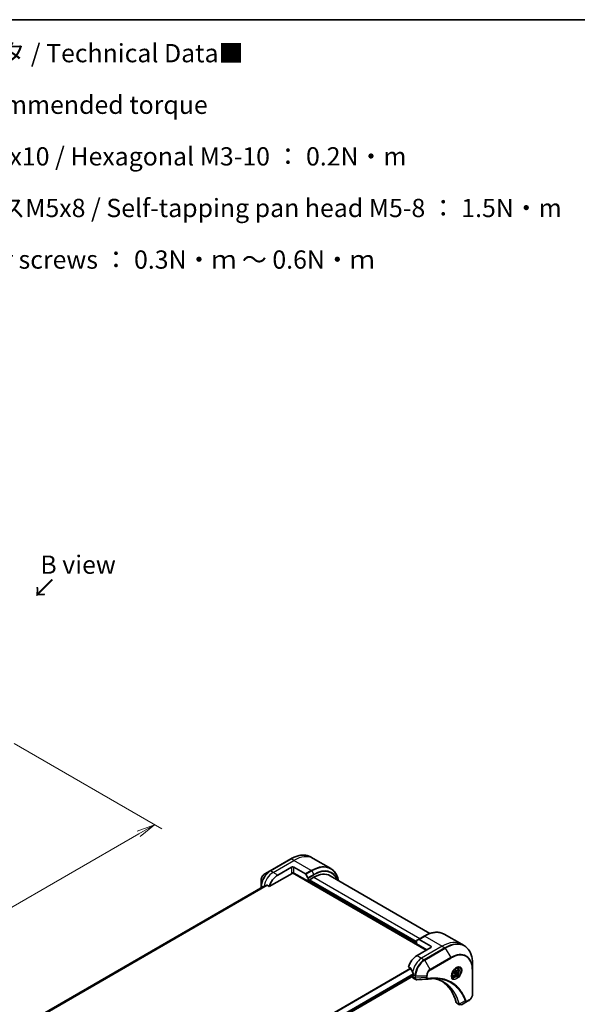
# Model space of a CAD drawing. Units: millimetres. Extents: x 0 to 8271, y 0 to 1405.
# Drawn here: x 527 to 871, y 658 to 1264 of the extents above; entities that cross this region are included whole.
import ezdxf

# ---------------------------------------------------------------- set-up
doc = ezdxf.new("R2010")
doc.units = ezdxf.units.MM
for name, color, linetype, lineweight in [('Border (ISO)', 7, 'Continuous', 35), ('Dimension (ISO)', 7, 'Continuous', 18), ('Dimension (ISO) @ 1', 7, 'Continuous', 18), ('Symbol (ISO)', 7, 'Continuous', 18), ('Visible (ISO)', 7, 'Continuous', 35), ('Visible Narrow (ISO)', 7, 'Continuous', 25)]:
    doc.layers.add(name, color=color, linetype=linetype, lineweight=lineweight)
doc.styles.add('Note Text (TK)', font='MS PGothic.ttf')
doc.dimstyles.new('Default - Method 1b (TK)', dxfattribs={"dimscale": 4.5, "dimtxt": 2.5, "dimasz": 2.5, "dimexe": 1, "dimexo": 1.5, "dimgap": 1, "dimtad": 1, "dimtoh": 1, "dimrnd": 1e-08, "dimdsep": 46, "dimtxsty": 'Note Text (TK)', "dimblk": 'OPEN', "dimcen": 0.09, "dimdle": 5, "dimclrd": 100, "dimclre": 100, "dimclrt": 7, "dimadec": 1, "dimazin": 1, "dimtfac": 1, "dimtmove": 0, "dimatfit": 3, "dimldrblk": 'OPEN', "dimfxl": 1, "dimtolj": 1, "dimlwd": -1, "dimlwe": -1, "dimarcsym": 0})

# ---------------------------------------------------------------- blocks, each defined once
blk = doc.blocks.new('図面枠 tk図枠')
at = {"layer": 'Border (ISO)'}
blk.add_line((14.5, 289), (405.5, 289), dxfattribs=at)
blk = doc.blocks.new('_Open')
at = {"color": 0, "linetype": 'ByBlock', "lineweight": -2}
for p, q in [((-1, 0.167), (0, 0)), ((-1, -0.167), (0, 0)), ((0, 0), (-1, 0))]:
    blk.add_line(p, q, dxfattribs=at)
blk = doc.blocks.new('*D31')
at = {"layer": 'Defpoints', "color": 0}
for p in [(516.99, 822.35), (610.33, 768.46), (299.2, 696.61)]:
    blk.add_point(p, dxfattribs=at)
at = {"layer": 'Dimension (ISO)', "color": 100}
for p, q in [((523.74, 818.45), (614.83, 765.86)), ((402.28, 648.34), (600.59, 762.83)), ((305.95, 692.71), (397.04, 640.12))]:
    blk.add_line(p, q, dxfattribs=at)
at = {"layer": 'Dimension (ISO)', "color": 100, "xscale": 11.25, "yscale": 11.25, "zscale": 11.25}
for p, rotation in [((610.33, 768.46), 30.00000000000007), ((392.54, 642.72), 210)]:
    blk.add_blockref('_Open', p, dxfattribs=dict(at, rotation=rotation))
at = {"layer": 'Dimension (ISO)', "color": 7, "insert": (490.03, 709.5), "char_height": 11.25, "attachment_point": 4, "rotation": 30, "style": 'Note Text (TK)'}
blk.add_mtext('\\A1;{\\H0.816x;\\Q-30;\\W0.816;308}', dxfattribs=at)

msp = doc.modelspace()

# ---------------------------------------------------------------- linework, layer by layer
at = {"layer": 'Visible (ISO)'}
for p, q in [((694.3577, 747.451), (681.6298, 740.1025)), ((708.229, 747.6788), (706.6077, 748.6149)), ((719.0427, 741.4355), (708.229, 747.6788)), ((686.3295, 737.5087), (694.8148, 742.4077)), ((696.229, 742.4077), (703.5072, 738.2056)), ((676.0765, 734.3272), (676.0765, 730.4839)), ((681.6298, 740.1025), (678.3013, 738.1808)), ((681.0855, 730.3985), (695.1684, 738.5293)), ((695.4184, 738.7932), (777.8998, 691.1725)), ((705.0679, 733.6303), (696.229, 738.7334)), ((703.7572, 737.9417), (704.9643, 735.8509)), ((705.0679, 735.5025), (705.0679, 733.6303)), ((705.6335, 734.3652), (708.6034, 736.0798)), ((705.6335, 733.9569), (705.6335, 734.3652)), ((771.8894, 695.8674), (705.6335, 734.1202)), ((718.6034, 737.0704), (780.2311, 701.4896)), ((677.2137, 730.1912), (532.0564, 646.3845)), ((676.0765, 730.4839), (676.0765, 729.5346)), ((679.7481, 731.1707), (681.0855, 730.3985)), ((705.0679, 733.6303), (705.6335, 733.9569)), ((771.993, 697.1519), (773.2001, 697.8488)), ((776.7356, 699.89), (773.2001, 697.8488)), ((780.7283, 693.622), (773.4501, 697.824)), ((788.9856, 701.054), (799.7993, 694.8107)), ((771.8894, 695.0509), (771.8894, 696.923)), ((771.8894, 695.0509), (778.2534, 691.3766)), ((780.7283, 692.8055), (772.243, 687.9065)), ((799.7993, 694.8107), (801.4207, 693.8746)), ((766.9989, 680.7964), (768.3364, 680.0242)), ((796.9525, 680.0819), (796.4156, 680.3919)), ((806.5377, 678.8405), (806.5377, 682.6838)), ((624.0744, 591.0739), (770.0595, 675.3584)), ((769.4146, 674.9861), (769.4146, 674.968)), ((769.8288, 674.0524), (771.4726, 673.1034)), ((770.1217, 676.0673), (770.1217, 675.4958)), ((794.2025, 675.3187), (793.6656, 675.6287)), ((794.769, 676.9886), (795.2793, 678.3038)), ((795.2793, 676.2626), (794.769, 676.9886)), ((795.2793, 678.3038), (796.3, 678.8931)), ((796.3, 676.8518), (795.2793, 676.2626)), ((795.3807, 677.3826), (796.3, 676.8518)), ((796.8103, 678.1671), (795.9264, 678.6774)), ((796.3, 678.8931), (796.8103, 678.1671)), ((796.8103, 678.1671), (796.3, 676.8518)), ((806.5377, 664.1436), (806.5377, 678.8405)), ((796.8075, 658.4763), (798.4513, 657.5272)), ((803.3673, 659.7441), (799.6896, 657.6208)), ((803.3673, 659.7441), (804.3128, 660.29))]:
    msp.add_line(p, q, dxfattribs=at)
for centre, major_axis, ratio, start_param, end_param in [((695.5219, 741.9994), (-1, 0), 0.57735027, 3.92699082, 5.49778714), ((686.3295, 730.9767), (4, 6.9282), 0.57735027, 0.78539816, 1.97179772), ((695.5219, 738.3252), (1, 0), 0.57735027, 0.78539816, 2.35619449), ((695.1684, 738.9375), (-0.25, -0.433), 0.57735027, 0.78539816, 1.81411083), ((703.5072, 737.7974), (0.25, -0.433), 0.57735027, 1.57079633, 2.35619449), ((704.7143, 735.7066), (0.25, -0.433), 0.57735027, 0.78539816, 1.57079633), ((708.6034, 719.7499), (10, 17.3205), 0.57735027, 0, 0.78539816), ((682.3697, 733.2629), (8.8305, 4.1257), 0.07779162, 4.05513267, 4.1487695), ((682.3697, 733.2629), (8.8305, 4.1257), 0.07779162, 4.1487695, 4.35635987), ((773.4501, 697.4158), (-0.25, 0.433), 0.57735027, 5.49778714, 6.28318531), ((772.243, 696.7189), (-0.25, 0.433), 0.57735027, 0, 0.78539816), ((780.0212, 693.2137), (1, 0), 0.57735027, 5.49778714, 7.06858347), ((772.243, 681.3745), (-4, -6.9282), 0.57735027, 3.92699082, 5.11339037), ((776.2028, 679.0883), (-6.9972, 10.3202), 0.5228786, 1.15795131, 1.36554168), ((770.8288, 675.7845), (-1, -1.7321), 0.57735027, 5.49778714, 6.28318531), ((776.2028, 679.0883), (-6.9972, 10.3202), 0.5228786, 1.36554168, 1.45917851), ((769.9095, 675.6182), (0.15, -0.2598), 0.57735027, 0, 0.78539816), ((775.7785, 679.3333), (-4, -6.9282), 0.57735027, 5.45283607, 5.49778714), ((778.7577, 674.8632), (-0.4003, -1.4838), 0.82744179, 0.27049221, 0.36261393), ((760.9293, 627.4858), (26, 45.0333), 0.57735027, 5.7600423, 6.25033406), ((797.8075, 660.2083), (-1, -1.7321), 0.57735027, 5.7600423, 6.28318531)]:
    msp.add_ellipse(centre, major_axis=major_axis, ratio=ratio, start_param=start_param, end_param=end_param, dxfattribs=at)
for points, knots in [([(694.3577, 747.451), (695.2474, 747.9646), (696.1394, 748.3988), (697.908, 749.0965), (698.7846, 749.3599), (700.5025, 749.7072), (701.3439, 749.7911), (702.9705, 749.7732), (703.7557, 749.6714), (705.2472, 749.2812), (705.9532, 748.9928), (706.6077, 748.6149)], [1.570796327, 1.570796327, 1.570796327, 1.570796327, 1.727875959, 1.727875959, 1.884955592, 1.884955592, 2.042035225, 2.042035225, 2.199114858, 2.199114858, 2.35619449, 2.35619449, 2.35619449, 2.35619449]), ([(723.7973, 734.0717), (723.6711, 734.6951), (723.512, 735.2936), (723.0413, 736.6945), (722.6932, 737.465), (721.8644, 738.8647), (721.3836, 739.4939), (720.3, 740.5905), (719.6972, 741.0577), (719.0427, 741.4355)], [3.347936568, 3.347936568, 3.347936568, 3.347936568, 3.455751919, 3.455751919, 3.612831552, 3.612831552, 3.769911184, 3.769911184, 3.926990817, 3.926990817, 3.926990817, 3.926990817]), ([(678.3013, 738.1808), (678.0553, 738.0388), (677.8183, 737.8574), (677.3742, 737.4344), (677.1671, 737.1926), (676.7971, 736.6684), (676.6341, 736.3862), (676.3652, 735.8036), (676.2593, 735.5034), (676.115, 734.9073), (676.0765, 734.6114), (676.0765, 734.3272)], [4.71238898, 4.71238898, 4.71238898, 4.71238898, 5.02654825, 5.02654825, 5.34070751, 5.34070751, 5.65486678, 5.65486678, 5.96902604, 5.96902604, 6.28318531, 6.28318531, 6.28318531, 6.28318531]), ([(677.2289, 730.1985), (677.2236, 730.1964), (677.2186, 730.1939), (677.2138, 730.1912), (677.2137, 730.1912), (677.2137, 730.1912)], [0.11039007423, 0.11039007423, 0.11039007423, 0.11039007423, 0.11306348447, 0.11306348447, 0.11307443109, 0.11307443109, 0.11307443109, 0.11307443109]), ([(679.7481, 731.1707), (679.721, 731.1863), (679.6901, 731.1952), (679.6365, 731.1951), (679.6136, 731.1899), (679.5926, 731.181)], [0.093260715, 0.093260715, 0.093260715, 0.093260715, 0.1047444472, 0.1047444472, 0.1134564756, 0.1134564756, 0.1134564756, 0.1134564756]), ([(776.7356, 699.89), (777.6253, 700.4037), (778.5173, 700.8379), (780.2859, 701.5356), (781.1625, 701.799), (782.8804, 702.1463), (783.7218, 702.2301), (785.3484, 702.2122), (786.1337, 702.1104), (787.6251, 701.7203), (788.3311, 701.4319), (788.9856, 701.054)], [3.141592654, 3.141592654, 3.141592654, 3.141592654, 3.298672286, 3.298672286, 3.455751919, 3.455751919, 3.612831552, 3.612831552, 3.769911184, 3.769911184, 3.926990817, 3.926990817, 3.926990817, 3.926990817]), ([(806.5377, 682.6838), (806.5377, 683.7112), (806.4677, 684.7008), (806.1876, 686.5812), (805.9774, 687.4721), (805.4193, 689.1335), (805.0712, 689.9041), (804.2424, 691.3038), (803.7616, 691.933), (802.678, 693.0295), (802.0752, 693.4967), (801.4207, 693.8746)], [1.570796327, 1.570796327, 1.570796327, 1.570796327, 1.727875959, 1.727875959, 1.884955592, 1.884955592, 2.042035225, 2.042035225, 2.199114858, 2.199114858, 2.35619449, 2.35619449, 2.35619449, 2.35619449]), ([(768.4525, 679.8777), (768.4417, 679.9054), (768.4275, 679.9324), (768.389, 679.9852), (768.3629, 680.0089), (768.3364, 680.0242)], [-0.0201836507, -0.0201836507, -0.0201836507, -0.0201836507, -0.0112759257, -0.0112759257, 0, 0, 0, 0]), ([(796.5346, 680.4983), (796.2581, 680.3386), (795.9733, 680.1257), (795.4193, 679.6088), (795.1503, 679.3039), (794.6592, 678.6315), (794.4376, 678.2635), (794.068, 677.5052), (793.9201, 677.1149), (793.7129, 676.3578), (793.6532, 675.9909), (793.6344, 675.593), (793.633, 675.5321), (793.633, 675.4725)], [3.14159265, 3.14159265, 3.14159265, 3.14159265, 3.4403958, 3.4403958, 3.74272298, 3.74272298, 4.04794488, 4.04794488, 4.35345517, 4.35345517, 4.65653194, 4.65653194, 4.71238898, 4.71238898, 4.71238898, 4.71238898]), ([(796.9525, 680.0819), (797.1009, 679.9962), (797.2285, 679.8759), (797.4359, 679.5769), (797.5114, 679.3948), (797.6081, 678.9737), (797.6213, 678.7297), (797.5793, 678.213), (797.5217, 677.9394), (797.3437, 677.3963), (797.2237, 677.1269), (796.9341, 676.617), (796.7648, 676.3764), (796.3913, 675.9453), (796.187, 675.755), (795.7586, 675.4443), (795.5344, 675.3243), (795.0879, 675.1771), (794.8648, 675.1476), (794.4922, 675.1909), (794.339, 675.2399), (794.2025, 675.3187)], [0.78539816, 0.78539816, 0.78539816, 0.78539816, 1.05119253, 1.05119253, 1.34081704, 1.34081704, 1.66891195, 1.66891195, 2.00762282, 2.00762282, 2.34375601, 2.34375601, 2.67831542, 2.67831542, 3.01423086, 3.01423086, 3.35288311, 3.35288311, 3.68248276, 3.68248276, 3.92699082, 3.92699082, 3.92699082, 3.92699082]), ([(796.2712, 680.3318), (796.3089, 680.349), (796.3462, 680.3648), (796.4951, 680.4235), (796.6025, 680.4554), (796.8037, 680.4961), (796.8973, 680.5049), (797.0686, 680.503), (797.1462, 680.4924), (797.2872, 680.4555), (797.3507, 680.4293), (797.4096, 680.3953)], [3.247221149, 3.247221149, 3.247221149, 3.247221149, 3.298672286, 3.298672286, 3.455751919, 3.455751919, 3.612831552, 3.612831552, 3.769911184, 3.769911184, 3.926990817, 3.926990817, 3.926990817, 3.926990817]), ([(770.1274, 676.3641), (770.1286, 676.3956), (770.1247, 676.4324), (770.1062, 676.507), (770.0915, 676.5449), (770.0698, 676.5862), (770.0654, 676.5941), (770.0607, 676.602)], [0.1356732242, 0.1356732242, 0.1356732242, 0.1356732242, 0.1469944231, 0.1469944231, 0.158315622, 0.158315622, 0.1609890322, 0.1609890322, 0.1609890322, 0.1609890322]), ([(783.9001, 673.7124), (783.5738, 673.724), (783.2448, 673.7287), (782.5815, 673.7239), (782.2473, 673.7144), (781.574, 673.6814), (781.235, 673.6578), (780.5522, 673.5965), (780.2086, 673.5587), (779.517, 673.4692), (779.1746, 673.4181), (778.819, 673.3584)], [4.024932757, 4.024932757, 4.024932757, 4.024932757, 4.185188705, 4.185188705, 4.345444652, 4.345444652, 4.5057006, 4.5057006, 4.665956547, 4.665956547, 4.826212494, 4.826212494, 4.826212494, 4.826212494]), ([(782.2735, 673.713), (782.2989, 673.7093), (782.3242, 673.7056), (782.9185, 673.6163), (783.477, 673.5067), (784.5718, 673.24), (785.1079, 673.0828), (786.1563, 672.7213), (786.6686, 672.5171), (787.6679, 672.0621), (788.155, 671.8114), (788.629, 671.5378)], [1.55499619, 1.55499619, 1.55499619, 1.55499619, 1.56799787, 1.56799787, 1.86071038, 1.86071038, 2.15342288, 2.15342288, 2.44613539, 2.44613539, 2.73884789, 2.73884789, 2.73884789, 2.73884789]), ([(794.1596, 674.7661), (794.1007, 674.8002), (794.0463, 674.8421), (793.9438, 674.9457), (793.8959, 675.0077), (793.8086, 675.155), (793.7694, 675.2405), (793.704, 675.4351), (793.6779, 675.5441), (793.6543, 675.7024), (793.6494, 675.7426), (793.6454, 675.7838)], [0.785398163, 0.785398163, 0.785398163, 0.785398163, 0.942477796, 0.942477796, 1.099557429, 1.099557429, 1.256637061, 1.256637061, 1.413716694, 1.413716694, 1.465167832, 1.465167832, 1.465167832, 1.465167832]), ([(772.1787, 672.9496), (772.1309, 672.9467), (772.0829, 672.946), (771.9867, 672.9495), (771.9385, 672.9537), (771.8424, 672.9677), (771.7945, 672.9774), (771.6996, 673.0029), (771.6527, 673.0187), (771.5608, 673.0564), (771.5159, 673.0784), (771.4726, 673.1034)], [0.0140408951, 0.0140408951, 0.0140408951, 0.0140408951, 0.027014678, 0.027014678, 0.0399884609, 0.0399884609, 0.0529622438, 0.0529622438, 0.0659360267, 0.0659360267, 0.0789098096, 0.0789098096, 0.0789098096, 0.0789098096]), ([(806.5377, 664.1436), (806.5377, 663.8594), (806.4991, 663.5635), (806.3548, 662.9674), (806.2489, 662.6672), (805.98, 662.0846), (805.8171, 661.8024), (805.447, 661.2782), (805.24, 661.0364), (804.7959, 660.6134), (804.5589, 660.432), (804.3128, 660.29)], [4.71238898, 4.71238898, 4.71238898, 4.71238898, 5.02654825, 5.02654825, 5.34070751, 5.34070751, 5.65486678, 5.65486678, 5.96902604, 5.96902604, 6.28318531, 6.28318531, 6.28318531, 6.28318531])]:
    msp.add_open_spline(points, degree=3, knots=knots, dxfattribs=at)
for points, weights in [([(794.8347, 677.1578), (795.0579, 677.2797), (795.3807, 677.3826)], [1.07672477615, 1.07039454817, 1]), ([(795.3807, 677.3826), (795.4837, 678.0916), (795.8446, 678.6302)], [1, 1.14666441016, 1.01523736138])]:
    msp.add_rational_spline(points, weights, degree=2, dxfattribs=at)
msp.add_open_spline([(778.7, 673.3449), (776.5261, 673.2147), (774.3523, 673.0828), (772.1787, 672.9496)], degree=3, dxfattribs=at)
at = {"layer": 'Visible Narrow (ISO)'}
for p, q in [((681.8798, 740.0777), (694.6077, 747.4262)), ((683.5011, 739.1417), (696.229, 746.4901)), ((696.229, 746.4901), (694.6077, 747.4262)), ((707.0427, 740.2468), (696.229, 746.4901)), ((694.8148, 742.4077), (694.8148, 738.7334)), ((696.229, 738.7334), (696.229, 742.4077)), ((707.0427, 740.2468), (703.5072, 738.2056)), ((683.5011, 739.1417), (681.8798, 740.0777)), ((686.3295, 737.5087), (683.5011, 739.1417)), ((695.5119, 738.9025), (778.0413, 691.2541)), ((703.7572, 737.9417), (707.2927, 739.9829)), ((708.4998, 737.8922), (704.9643, 735.8509)), ((705.0679, 735.5025), (708.6034, 737.5437)), ((705.6335, 734.2835), (771.8894, 696.0307)), ((771.8894, 696.5206), (705.9871, 734.5693)), ((707.2927, 739.9829), (708.4998, 737.8922)), ((708.6034, 736.0798), (774.0108, 698.3168)), ((532.0575, 646.3838), (677.2289, 730.1985)), ((679.5926, 731.181), (532.3456, 646.1679)), ((532.4139, 646.1073), (679.7481, 731.1707)), ((676.7951, 729.9495), (676.2229, 730.2798)), ((676.2229, 729.6191), (676.2229, 730.2798)), ((771.8894, 695.2958), (705.28, 733.7528)), ((773.4501, 697.824), (776.9856, 699.8653)), ((776.9856, 699.8653), (787.7993, 693.622)), ((787.7993, 693.622), (775.0714, 686.2735)), ((789.4207, 692.6859), (776.6927, 685.3374)), ((776.9427, 685.0735), (789.6707, 692.422)), ((780.7283, 693.622), (780.7283, 692.8055)), ((787.7993, 693.622), (789.4207, 692.6859)), ((789.6707, 692.422), (792.9991, 686.657)), ((772.243, 687.9065), (775.0714, 686.2735)), ((775.0714, 686.2735), (776.6927, 685.3374)), ((792.9991, 686.657), (780.2712, 679.3085)), ((780.3747, 678.9601), (793.1026, 686.3085)), ((768.3364, 680.0242), (621.0672, 594.9983)), ((621.2521, 594.8915), (768.4525, 679.8777)), ((780.2712, 679.3085), (776.9427, 685.0735)), ((770.0607, 676.602), (623.8597, 592.1928)), ((623.9259, 591.9547), (770.1274, 676.3641)), ((770.1217, 675.4958), (624.0647, 591.1697)), ((771.0358, 674.032), (769.4146, 674.968)), ((770.1217, 676.0673), (771.0359, 675.5395)), ((771.0359, 675.5395), (771.0359, 674.0445)), ((771.3894, 673.9599), (771.3894, 675.4549)), ((771.3894, 675.4549), (778.0463, 675.4549)), ((778.0463, 674.3632), (771.3894, 673.9599)), ((778.0463, 675.4549), (778.0463, 674.3632)), ((778.3998, 674.4478), (778.3998, 675.5395)), ((806.3912, 678.6364), (806.3912, 663.9394)), ((798.1431, 658.014), (796.4416, 658.9964)), ((801.9135, 659.9916), (798.2747, 658.0113)), ((804.4164, 660.5189), (803.4709, 659.973))]:
    msp.add_line(p, q, dxfattribs=at)
for centre, major_axis, ratio, start_param, end_param in [((694.6077, 747.018), (-0.25, 0.433), 0.57735027, 5.49778714, 6.28318531), ((694.6077, 727.8303), (12, 20.7846), 0.57735027, 0, 0.78539816), ((696.229, 726.8942), (12, 20.7846), 0.57735027, 0, 0.78539816), ((681.8798, 739.6695), (-0.25, 0.433), 0.57735027, 5.49778714, 6.28318531), ((707.0427, 720.6509), (12, 20.7846), 0.57735027, 0, 0.78539816), ((707.0427, 739.8386), (0.25, -0.433), 0.57735027, 1.57079633, 2.35619449), ((707.2927, 720.5066), (11.9268, 20.6578), 0.57735027, 5.70682089, 7.06858347), ((708.4998, 719.8097), (11.0732, 19.1794), 0.57735027, 5.8392755, 7.06858347), ((708.6034, 719.7499), (10.8964, 18.8732), 0.57735027, 5.8747172, 7.06858347), ((681.6298, 733.6901), (-3.9268, -6.8014), 0.57735027, 3.92699082, 5.49778714), ((678.3013, 735.6118), (1.5732, 2.7249), 0.57735027, 0.78539816, 2.35619449), ((681.8798, 733.5458), (4, 6.9282), 0.57735027, 0.78539816, 2.35619449), ((683.5011, 732.6097), (4, 6.9282), 0.57735027, 0.78539816, 2.18874641), ((708.2498, 737.7478), (-0.25, 0.433), 0.57735027, 3.92699082, 4.71238898), ((676.5765, 730.4839), (-0.5, 0), 0.57735027, 0, 0.78539816), ((776.9856, 699.457), (-0.25, 0.433), 0.57735027, 5.49778714, 6.28318531), ((776.9856, 680.2694), (12, 20.7846), 0.57735027, 0, 0.78539816), ((787.7993, 674.0261), (12, 20.7846), 0.57735027, 0, 0.78539816), ((789.4207, 673.09), (12, 20.7846), 0.57735027, 0, 0.78539816), ((789.4207, 692.2777), (0.25, -0.433), 0.57735027, 1.57079633, 2.35619449), ((789.6707, 672.9457), (11.9268, 20.6578), 0.57735027, 5.49778714, 7.06858347), ((775.0714, 679.7415), (-4, -6.9282), 0.57735027, 3.92699082, 5.33033906), ((792.9991, 671.024), (9.5732, 16.5813), 0.57735027, 5.49778714, 7.06858347), ((792.7491, 686.5127), (0.25, -0.433), 0.57735027, 0.78539816, 1.57079633), ((793.1026, 670.9642), (9.3964, 16.2751), 0.57735027, 5.49778714, 7.06858347), ((776.6927, 678.8055), (-4, -6.9282), 0.57735027, 3.92699082, 5.49778714), ((776.9427, 678.6611), (3.9268, 6.8014), 0.57735027, 0.78539816, 2.35619449), ((776.6927, 684.9292), (0.25, -0.433), 0.57735027, 1.57079633, 2.35619449), ((796.5346, 677.1477), (2.0518, 3.5538), 0.57735027, 2.35619449, 7.06858347), ((796.0346, 677.4364), (-1.6982, -2.9414), 0.57735027, 5.59811367, 10.10984959), ((795.7846, 677.5807), (1.625, 2.8146), 0.57735027, 3.14159265, 6.28318531), ((795.5775, 677.7003), (1.375, 2.3816), 0.57735027, 0, 0.56017967), ((771.3894, 674.2361), (-0.5, 0.0041), 0.58272546, 0.79011911, 1.57603082), ((771.3894, 675.7436), (-0.5, 0), 0.57735027, 0.78539816, 1.57079633), ((771.3894, 674.2486), (0.5, 0), 0.57735027, 3.92699082, 4.71238898), ((780.2712, 676.7395), (-1.5732, -2.7249), 0.57735027, 3.92699082, 5.49778714), ((778.0463, 675.7436), (-0.5, 0), 0.57735027, 1.57079633, 2.35619449), ((778.0463, 674.6519), (-0.5, 0), 0.57735027, 1.57079633, 2.35619449), ((780.3747, 676.6797), (1.3964, 2.4187), 0.57735027, 0.78539816, 2.35619449), ((778.7362, 673.8515), (0.0828, -0.4931), 0.7371107, 0, 1.02431149), ((780.0212, 679.1642), (-0.25, 0.433), 0.57735027, 3.92699082, 4.71238898), ((795.5775, 677.7003), (-1.375, -2.3816), 0.57735027, 5.72300564, 6.28318531), ((806.0377, 678.8405), (0.5, 0), 0.57735027, 5.49778714, 6.28318531), ((804.4164, 662.7992), (-1.3964, -2.4187), 0.57735027, 0.78539816, 2.35619449), ((806.0377, 664.1436), (0.5, 0), 0.57735027, 5.49778714, 6.28318531), ((798.4748, 658.3662), (0.4826, 0.1306), 0.70765843, 3.75530177, 4.10367434), ((798.4846, 658.317), (-0.4958, -0.0646), 0.7825254, 0.71441804, 1.11451017), ((802.0792, 660.3744), (-0.4684, -0.1749), 0.7371107, 0.95417388, 2.11728116), ((803.1173, 660.1771), (0.25, -0.433), 0.57735027, 0, 0.78539816), ((804.0628, 660.723), (0.25, -0.433), 0.57735027, 0, 0.78539816)]:
    msp.add_ellipse(centre, major_axis=major_axis, ratio=ratio, start_param=start_param, end_param=end_param, dxfattribs=at)
for centre, major_axis in [((796.6382, 677.0879), (-2.2286, -3.86)), ((795.7897, 677.5778), (-1.225, -2.1218))]:
    msp.add_ellipse(centre, major_axis=major_axis, ratio=0.57735027, dxfattribs=at)
for points, knots in [([(771.0358, 674.032), (771.0345, 673.82), (771.0721, 673.6277), (771.2203, 673.3096), (771.3318, 673.1847), (771.4726, 673.1034)], [-0.196787795, -0.196787795, -0.196787795, -0.196787795, -0.138164041, -0.138164041, -0.07890981, -0.07890981, -0.07890981, -0.07890981]), ([(771.0359, 674.0445), (771.0359, 674.0424), (771.0359, 674.0403), (771.0359, 674.0361), (771.0359, 674.034), (771.0358, 674.032)], [0, 0, 0, 0, 0.00076834265, 0.00076834265, 0.00153668531, 0.00153668531, 0.00153668531, 0.00153668531]), ([(771.3896, 673.9447), (771.3896, 673.9472), (771.3896, 673.9498), (771.3895, 673.9548), (771.3895, 673.9574), (771.3894, 673.9599)], [-0.00153668531, -0.00153668531, -0.00153668531, -0.00153668531, -0.00076834265, -0.00076834265, 0, 0, 0, 0]), ([(772.1787, 672.9496), (772.1393, 672.9472), (772.1007, 672.9482), (771.9487, 672.9646), (771.8443, 673.0054), (771.6372, 673.1531), (771.5445, 673.2763), (771.423, 673.577), (771.3915, 673.7518), (771.3896, 673.9447)], [0.014040895, 0.014040895, 0.014040895, 0.014040895, 0.029522231, 0.029522231, 0.076757801, 0.076757801, 0.138164041, 0.138164041, 0.196787795, 0.196787795, 0.196787795, 0.196787795]), ([(778.0463, 674.3632), (778.0496, 674.1585), (778.0803, 673.9744), (778.1886, 673.6796), (778.2612, 673.5636), (778.4221, 673.416), (778.5028, 673.3709), (778.6268, 673.3456), (778.6629, 673.3426), (778.7, 673.3448)], [-0.187504168, -0.187504168, -0.187504168, -0.187504168, -0.125670471, -0.125670471, -0.069816928, -0.069816928, -0.026852665, -0.026852665, -0.010060657, -0.010060657, -0.010060657, -0.010060657]), ([(779.0897, 673.6474), (779.0301, 673.6374), (778.9728, 673.6363), (778.8323, 673.6541), (778.7542, 673.6854), (778.5991, 673.7966), (778.5295, 673.8882), (778.4275, 674.1272), (778.3998, 674.2795), (778.3998, 674.4478)], [0, 0, 0, 0, 0.026852665, 0.026852665, 0.069816928, 0.069816928, 0.125670471, 0.125670471, 0.187504168, 0.187504168, 0.187504168, 0.187504168]), ([(802.4328, 660.1703), (802.4057, 660.2429), (802.3784, 660.3154), (802.3171, 660.4758), (802.283, 660.5637), (802.1985, 660.7785), (802.1476, 660.905), (802.0289, 661.1943), (801.9606, 661.3565), (801.8004, 661.7264), (801.7077, 661.9333), (801.4896, 662.4038), (801.3627, 662.6659), (801.0625, 663.2597), (800.8869, 663.5887), (800.4851, 664.3011), (800.2563, 664.6814), (799.7017, 665.5458), (799.3691, 666.0219), (798.57, 667.073), (798.0931, 667.6349), (796.9411, 668.8503), (796.2493, 669.4806), (794.7451, 670.6581), (793.9279, 671.1978), (791.862, 672.3335), (790.5743, 672.8607), (787.4588, 673.7464), (785.5846, 674.0064), (782.8758, 674.028), (782.1141, 673.9984), (780.8164, 673.8888), (780.2862, 673.828), (779.5985, 673.7287), (779.4452, 673.7053), (779.2243, 673.6698), (779.157, 673.6587), (779.0897, 673.6474)], [0, 0, 0, 0, 0.0344265, 0.0344265, 0.07650467, 0.07650467, 0.1377084, 0.1377084, 0.21727325, 0.21727325, 0.32070756, 0.32070756, 0.45517217, 0.45517217, 0.62997615, 0.62997615, 0.8417425, 0.8417425, 1.12477817, 1.12477817, 1.49272454, 1.49272454, 1.97105483, 1.97105483, 2.47873595, 2.47873595, 3.19579554, 3.19579554, 4.127973, 4.127973, 4.4843018, 4.4843018, 4.72660511, 4.72660511, 4.79590965, 4.79590965, 4.82621249, 4.82621249, 4.82621249, 4.82621249]), ([(798.2747, 658.0113), (798.231, 658.1719), (798.1872, 658.3307), (798.0322, 658.8719), (797.9162, 659.2491), (797.5653, 660.3142), (797.3148, 660.9873), (796.0215, 664.0827), (794.696, 666.2155), (791.8744, 669.338), (790.4886, 670.4782), (787.7499, 672.1055), (786.4469, 672.6781), (784.17, 673.3678), (783.2389, 673.574), (782.28, 673.7132)], [-5.47772979, -5.47772979, -5.47772979, -5.47772979, -5.40661912, -5.40661912, -5.23453446, -5.23453446, -4.91295092, -4.91295092, -3.70555522, -3.70555522, -2.7767893, -2.7767893, -2.03555087, -2.03555087, -1.55154, -1.55154, -1.55154, -1.55154]), ([(783.9001, 673.7123), (785.6098, 673.651), (787.2503, 673.3983), (790.1446, 672.5752), (791.4208, 672.0525), (793.469, 670.9265), (794.2793, 670.3914), (795.7713, 669.2239), (796.4576, 668.599), (797.6008, 667.3939), (798.0741, 666.8367), (798.8676, 665.7945), (799.1979, 665.3224), (799.7489, 664.4653), (799.9763, 664.0882), (800.3755, 663.3817), (800.5502, 663.0555), (800.8486, 662.4667), (800.9748, 662.2067), (801.1918, 661.7401), (801.284, 661.535), (801.4434, 661.1681), (801.5114, 661.0072), (801.6295, 660.7204), (801.6801, 660.5949), (801.7643, 660.3818), (801.7982, 660.2947), (801.8592, 660.1356), (801.8857, 660.0643), (801.9135, 659.9916)], [-4.02493276, -4.02493276, -4.02493276, -4.02493276, -3.19579554, -3.19579554, -2.47873595, -2.47873595, -1.97105483, -1.97105483, -1.49272454, -1.49272454, -1.12477817, -1.12477817, -0.8417425, -0.8417425, -0.62997615, -0.62997615, -0.45517217, -0.45517217, -0.32070756, -0.32070756, -0.21727325, -0.21727325, -0.1377084, -0.1377084, -0.07650467, -0.07650467, -0.0344265, -0.0344265, 0, 0, 0, 0]), ([(788.629, 671.5378), (788.6916, 671.5016), (788.754, 671.4651), (790.3383, 670.5237), (791.7237, 669.3843), (794.546, 666.2636), (795.873, 664.132), (797.1698, 661.0377), (797.4212, 660.3649), (797.7734, 659.3002), (797.8899, 658.9231), (798.0457, 658.382), (798.0901, 658.2228), (798.1335, 658.0627)], [2.73884789, 2.73884789, 2.73884789, 2.73884789, 2.7767893, 2.7767893, 3.70555522, 3.70555522, 4.91295092, 4.91295092, 5.23453446, 5.23453446, 5.40661912, 5.40661912, 5.47772979, 5.47772979, 5.47772979, 5.47772979]), ([(798.1335, 658.0627), (798.1358, 658.0542), (798.1377, 658.0459), (798.1409, 658.0297), (798.1421, 658.0218), (798.1431, 658.014)], [0, 0, 0, 0, 0.003793092, 0.003793092, 0.007586184, 0.007586184, 0.007586184, 0.007586184]), ([(798.1431, 658.014), (798.1629, 657.8957), (798.2027, 657.7914), (798.3113, 657.6312), (798.3757, 657.5712), (798.4514, 657.5274)], [-0.1967877948, -0.1967877948, -0.1967877948, -0.1967877948, -0.1546615949, -0.1546615949, -0.1178779852, -0.1178779852, -0.1178779852, -0.1178779852]), ([(798.3115, 657.9403), (798.3063, 657.9512), (798.3008, 657.9625), (798.2886, 657.9861), (798.282, 657.9984), (798.2747, 658.0113)], [-0.007586184, -0.007586184, -0.007586184, -0.007586184, -0.003793092, -0.003793092, 0, 0, 0, 0]), ([(799.6765, 657.6133), (799.4268, 657.4718), (799.1787, 657.4086), (798.7916, 657.4513), (798.6407, 657.5212), (798.437, 657.7213), (798.3683, 657.819), (798.3115, 657.9403)], [0, 0, 0, 0, 0.087259675, 0.087259675, 0.154661595, 0.154661595, 0.196787795, 0.196787795, 0.196787795, 0.196787795]), ([(801.9135, 659.9916), (802.0103, 659.8482), (802.1173, 659.7486), (802.3799, 659.5858), (802.5415, 659.5449), (802.8411, 659.5473), (802.9759, 659.5737), (803.1969, 659.6547), (803.2823, 659.695), (803.3673, 659.7441)], [-0.187502416, -0.187502416, -0.187502416, -0.187502416, -0.14010274, -0.14010274, -0.077834855, -0.077834855, -0.029936483, -0.029936483, 0, 0, 0, 0]), ([(803.4709, 659.973), (803.4003, 659.9322), (803.3298, 659.899), (803.1493, 659.8331), (803.0413, 659.8131), (802.8104, 659.817), (802.6928, 659.8562), (802.5277, 659.9906), (802.4701, 660.0702), (802.4328, 660.1703)], [0, 0, 0, 0, 0.029936483, 0.029936483, 0.077834855, 0.077834855, 0.14010274, 0.14010274, 0.187502416, 0.187502416, 0.187502416, 0.187502416])]:
    msp.add_open_spline(points, degree=3, knots=knots, dxfattribs=at)

# ---------------------------------------------------------------- block references
at = {"xscale": 4.5, "yscale": 4.5, "zscale": 4.5}
msp.add_blockref('図面枠 tk図枠', (-65.25, -36), dxfattribs=at)

# ---------------------------------------------------------------- texts
at = {"layer": 'Symbol (ISO)', "color": 7, "insert": (392.4844, 1249.5043), "char_height": 11.25, "width": 472.368422, "attachment_point": 1, "line_spacing_factor": 1.695652, "style": 'Note Text (TK)'}
msp.add_mtext('■テクニカルデータ / Technical Data■\\P締付トルク / Recommended torque\\P六角穴付ボルトM3x10 / Hexagonal M3-10 ： 0.2N・m\\PなべタッピングビスM5x8 / Self-tapping pan head M5-8 ： 1.5N・m\\Pその他ビス / Other screws ： 0.3N・ｍ ～ 0.6N・ｍ', dxfattribs=at)
at = {"layer": 'Symbol (ISO)', "color": 7, "insert": (563.2013, 928.7315), "char_height": 11.25, "attachment_point": 5, "line_spacing_factor": 1.5, "style": 'Note Text (TK)'}
msp.add_mtext('\\fＭＳ Ｐゴシック|b0|i0;B view', dxfattribs=at)
at = {"layer": 'Symbol (ISO)', "color": 7, "insert": (547.5681, 920.1255), "char_height": 11.25, "attachment_point": 4, "rotation": 225, "line_spacing_factor": 1.5, "style": 'Note Text (TK)'}
msp.add_mtext('\\fＭＳ Ｐゴシック|b0|i0;→', dxfattribs=at)

# ---------------------------------------------------------------- dimensions: what is measured, and where the dimension line sits
at = {"layer": 'Dimension (ISO) @ 1', "color": 100}
dim = msp.add_linear_dim(base=(610.3285, 768.4594), p1=(299.2016, 696.6077), p2=(516.9904, 822.3482), angle=210, text='{\\H0.816x;\\Q-30;\\W0.816;308}', dimstyle='Default - Method 1b (TK)', override={"dimscale": 1, "dimtxt": 11.25, "dimasz": 11.25, "dimexe": 4.5, "dimexo": 6.75, "dimgap": 4.5, "dimtoh": 0, "dimdec": 2, "dimlfac": 1.224745, "dimpost": '', "dimcen": 0.405, "dimtol": 0, "dimlim": 0, "dimtp": 0, "dimtm": 0, "dimtdec": 2, "dimtix": 0, "dimtofl": 0, "dimtmove": 0, "dimatfit": 1}, dxfattribs=at)
dim.commit()
dim.dimension.update_dxf_attribs({"geometry": '*D31', "text_midpoint": (501.4341, 705.5892), "dimtype": 128})

doc.saveas('drawing.dxf')
